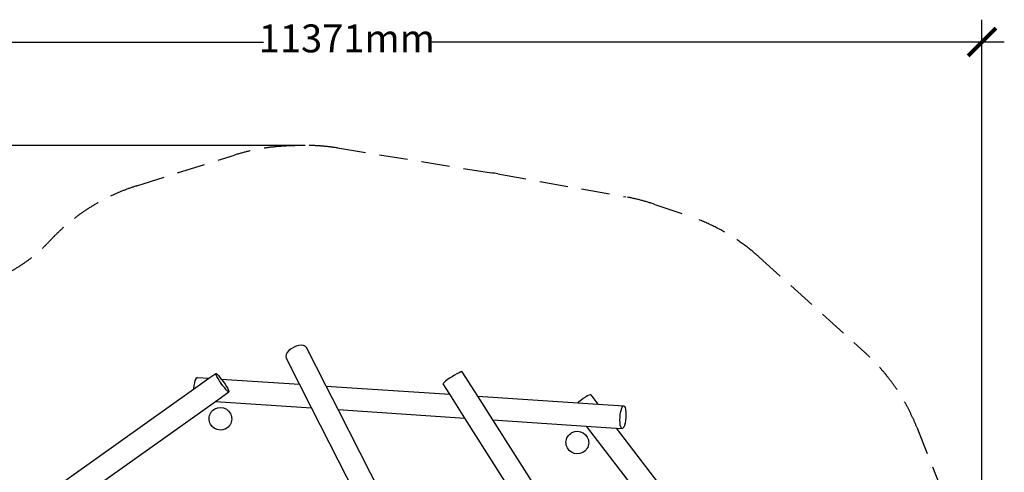
# Model space of a CAD drawing. Units: millimetres. Extents: x -13404 to 607, y 14348 to 24605.
# Drawn here: x -8207 to 607, y 20551 to 24605 of the extents above; entities that cross this region are included whole.
import ezdxf

# ---------------------------------------------------------------- set-up
doc = ezdxf.new("R2010")
doc.units = ezdxf.units.MM
doc.header["$MEASUREMENT"] = 0
doc.linetypes.add('DASHED', pattern=[19.05, 12.7, -6.35])
for name, color, linetype in [('DIMENSIONS', 8, 'Continuous'), ('ES_Equipment', 7, 'Continuous'), ('ES_FALLZONE_CSA', 4, 'DASHED')]:
    doc.layers.add(name, color=color, linetype=linetype)
doc.styles.get("Standard").update_dxf_attribs({"font": 'arial.ttf'})
doc.dimstyles.new('ISO-25', dxfattribs={"dimtxt": 250, "dimasz": 250, "dimexe": 200, "dimexo": 0.625, "dimtad": 0, "dimdec": 0, "dimdsep": 46, "dimtxsty": 'Standard', "dimblk": 'ARCHTICK', "dimcen": 2.5, "dimdle": 200, "dimclrd": 256, "dimclre": 256, "dimclrt": 256, "dimadec": 0, "dimazin": 0, "dimtfac": 1, "dimtdec": 0, "dimtmove": 0, "dimatfit": 3, "dimfxl": 1, "dimarcsym": 0})

# ---------------------------------------------------------------- blocks, each defined once
blk = doc.blocks.new('_ArchTick')
at = {"color": 0, "linetype": 'ByBlock', "const_width": 0.15}
blk.add_lwpolyline([(-0.5, -0.5), (0.5, 0.5)], dxfattribs=at)
blk = doc.blocks.new('*D2')
at = {"layer": 'Defpoints', "color": 0, "transparency": 16777216}
for p in [(407.1, 24405.5), (-10963.8, 19613), (407.1, 19142.2)]:
    blk.add_point(p, dxfattribs=at)
at = {"layer": 'DIMENSIONS', "lineweight": -2, "transparency": 16777216}
for p, q in [((-10963.8, 19613.6), (-10963.8, 24605.5)), ((407.1, 19142.8), (407.1, 24605.5)), ((-11163.8, 24405.5), (-6025.2, 24405.5)), ((607.1, 24405.5), (-4531.5, 24405.5))]:
    blk.add_line(p, q, dxfattribs=at)
at = {"layer": 'DIMENSIONS', "lineweight": -2, "transparency": 16777216, "xscale": 250, "yscale": 250, "zscale": 250, "rotation": 180}
blk.add_blockref('_ArchTick', (-10963.8, 24405.5), dxfattribs=at)
at = {"layer": 'DIMENSIONS', "lineweight": -2, "transparency": 16777216, "xscale": 250, "yscale": 250, "zscale": 250}
blk.add_blockref('_ArchTick', (407.1, 24405.5), dxfattribs=at)
at = {"layer": 'DIMENSIONS', "transparency": 16777216, "insert": (-5278.4, 24405.5), "char_height": 250, "attachment_point": 5}
blk.add_mtext('11371mm', dxfattribs=at)
blk = doc.blocks.new('*D1')
at = {"layer": 'Defpoints', "color": 0, "transparency": 16777216}
for p in [(-5650.3, 23479.3), (-13203.7, 14548), (-6181.5, 14548)]:
    blk.add_point(p, dxfattribs=at)
at = {"layer": 'DIMENSIONS', "lineweight": -2, "transparency": 16777216}
for p, q in [((-13203.7, 23679.3), (-13203.7, 19675.3)), ((-5651, 23479.3), (-13403.7, 23479.3)), ((-13203.7, 14348), (-13203.7, 18352)), ((-6182.1, 14548), (-13403.7, 14548))]:
    blk.add_line(p, q, dxfattribs=at)
at = {"layer": 'DIMENSIONS', "lineweight": -2, "transparency": 16777216, "xscale": 250, "yscale": 250, "zscale": 250}
for p, rotation in [((-13203.7, 23479.3), 90), ((-13203.7, 14548), 270)]:
    blk.add_blockref('_ArchTick', p, dxfattribs=dict(at, rotation=rotation))
at = {"layer": 'DIMENSIONS', "transparency": 16777216, "insert": (-13203.7, 19013.6), "char_height": 250, "attachment_point": 5, "rotation": 90}
blk.add_mtext('8931mm', dxfattribs=at)

msp = doc.modelspace()

# ---------------------------------------------------------------- linework, layer by layer
at = {"layer": 'ES_Equipment'}
for p, q in [((-5707.5, 21687.2), (-5731.8, 21680.9)), ((-5684.8, 21689.1), (-5707.5, 21687.2)), ((-5665.3, 21686.4), (-5684.8, 21689.1)), ((-5650.3, 21679.3), (-5665.3, 21686.4)), ((-5822.1, 21606.4), (-5825.2, 21590.1)), ((-5812.8, 21623.7), (-5822.1, 21606.4)), ((-5798, 21641), (-5812.8, 21623.7)), ((-5778.6, 21657), (-5798, 21641)), ((-5756, 21670.6), (-5778.6, 21657)), ((-5731.8, 21680.9), (-5756, 21670.6)), ((-5640.9, 21668.4), (-5650.3, 21679.3)), ((-5465.1, 21324.1), (-5640.9, 21668.4)), ((-5825.2, 21590.1), (-5821.9, 21576)), ((-5701.3, 21339.8), (-5821.9, 21576)), ((-6513.7, 21394), (-6452.5, 21437.6)), ((-6452.9, 21433), (-6452.5, 21437.6)), ((-6449.3, 21423.1), (-6452.9, 21433)), ((-6452.5, 21437.6), (-6448, 21436.5)), ((-6441.8, 21408.6), (-6449.3, 21423.1)), ((-6448, 21436.5), (-6439.9, 21429.8)), ((-6439.9, 21429.8), (-6428.6, 21418)), ((-4314.7, 21421.6), (-4337.1, 21407.9)), ((-4293.4, 21433.8), (-4314.7, 21421.6)), ((-4274.6, 21443.5), (-4293.4, 21433.8)), ((-4259.7, 21450.1), (-4274.6, 21443.5)), ((-4249.6, 21453.1), (-4259.7, 21450.1)), ((-4245, 21452.4), (-4249.6, 21453.1)), ((-4106, 21233.4), (-4245, 21452.4)), ((-6650.7, 21296.5), (-6513.7, 21394)), ((-6643.7, 21351.8), (-6647.9, 21327.5)), ((-6638.1, 21372.5), (-6643.7, 21351.8)), ((-6631.5, 21388.3), (-6638.1, 21372.5)), ((-6624.5, 21398), (-6631.5, 21388.3)), ((-6617.4, 21401), (-6624.5, 21398)), ((-6617.4, 21401), (-6513.7, 21394)), ((-6431.1, 21390.4), (-6441.8, 21408.6)), ((-6417.9, 21369.8), (-6431.1, 21390.4)), ((-6428.6, 21418), (-6414.9, 21402)), ((-6403, 21348.1), (-6417.9, 21369.8)), ((-6414.9, 21402), (-6402.9, 21386.6)), ((-6387.4, 21326.9), (-6403, 21348.1)), ((-6402.9, 21386.6), (-5701.3, 21339.8)), ((-6402.9, 21386.6), (-6399.8, 21382.7)), ((-6399.8, 21382.7), (-6384.2, 21361.5)), ((-6384.2, 21361.5), (-6369.3, 21339.8)), ((-6369.3, 21339.8), (-6356, 21319.2)), ((-5593.7, 21129), (-5701.3, 21339.8)), ((-4415.3, 21348), (-4416.6, 21343.6)), ((-4357.3, 21250.2), (-4416.6, 21343.6)), ((-4408.3, 21355.8), (-4415.3, 21348)), ((-4395.9, 21366.5), (-4408.3, 21355.8)), ((-4379.1, 21379.3), (-4395.9, 21366.5)), ((-4359.1, 21393.5), (-4379.1, 21379.3)), ((-4337.1, 21407.9), (-4359.1, 21393.5)), ((-8069.7, 20287.2), (-6650.7, 21296.5)), ((-6650.6, 21301.3), (-6650.7, 21296.5)), ((-6647.9, 21327.5), (-6650.6, 21301.3)), ((-6454.9, 21186.5), (-6334.7, 21272)), ((-6372.3, 21307.6), (-6387.4, 21326.9)), ((-6358.6, 21291.5), (-6372.3, 21307.6)), ((-6347.3, 21279.7), (-6358.6, 21291.5)), ((-6356, 21319.2), (-6345.3, 21301)), ((-6339.1, 21273.1), (-6347.3, 21279.7)), ((-6345.3, 21301), (-6337.9, 21286.4)), ((-6334.7, 21272), (-6339.1, 21273.1)), ((-6337.9, 21286.4), (-6334.3, 21276.5)), ((-6334.3, 21276.5), (-6334.7, 21272)), ((-5465.1, 21324.1), (-4357.3, 21250.2)), ((-5357.5, 21113.2), (-5465.1, 21324.1)), ((-4222.4, 21037.5), (-4357.3, 21250.2)), ((-3110.8, 21243.4), (-3125.5, 21236)), ((-3100.5, 21246.7), (-3110.8, 21243.4)), ((-3095.4, 21245.7), (-3100.5, 21246.7)), ((-3095.4, 21245.7), (-3031, 21161.7)), ((-8079.3, 20030.9), (-6454.9, 21186.5)), ((-6454.9, 21186.5), (-5593.7, 21129)), ((-4106, 21233.4), (-3212.2, 21173.7)), ((-3971.1, 21020.7), (-4106, 21233.4)), ((-3205.7, 21179.4), (-3212.2, 21173.7)), ((-3212.2, 21173.7), (-3031, 21161.7)), ((-3185.2, 21195.8), (-3205.7, 21179.4)), ((-3164, 21211.4), (-3185.2, 21195.8)), ((-3143.6, 21225.1), (-3164, 21211.4)), ((-3125.5, 21236), (-3143.6, 21225.1)), ((-3031, 21161.7), (-2800.2, 21146.3)), ((-6508.2, 21060), (-6503.5, 21072.4)), ((-6503.5, 21072.4), (-6497.3, 21084.2)), ((-6497.3, 21084.2), (-6489.6, 21095)), ((-6489.6, 21095), (-6480.5, 21104.7)), ((-6480.5, 21104.7), (-6470.3, 21113.2)), ((-6470.3, 21113.2), (-6459, 21120.2)), ((-6459, 21120.2), (-6434.2, 21129.7)), ((-6434.2, 21129.7), (-6407.8, 21132.3)), ((-6407.8, 21132.3), (-6381.7, 21128.1)), ((-6381.7, 21128.1), (-6357.5, 21117.2)), ((-6357.5, 21117.2), (-6336.9, 21100.5)), ((-6336.9, 21100.5), (-6321.4, 21078.9)), ((-6321.4, 21078.9), (-6315.9, 21066.9)), ((-6315.9, 21066.9), (-6312, 21054.2)), ((-5030.9, 20026.2), (-5593.7, 21129)), ((-5357.5, 21113.2), (-4222.4, 21037.5)), ((-4820.8, 20061.6), (-5357.5, 21113.2)), ((-2833.3, 21046.6), (-2830.7, 21072.8)), ((-2830.7, 21072.8), (-2826.4, 21097.1)), ((-2826.4, 21097.1), (-2820.8, 21117.8)), ((-2820.8, 21117.8), (-2814.3, 21133.6)), ((-2814.3, 21133.6), (-2807.2, 21143.3)), ((-2807.2, 21143.3), (-2800.2, 21146.3)), ((-2800.2, 21146.3), (-2793.6, 21142.3)), ((-2793.6, 21142.3), (-2787.9, 21131.8)), ((-2787.9, 21131.8), (-2783.5, 21115.3)), ((-2783.5, 21115.3), (-2780.7, 21094)), ((-2780.7, 21094), (-2779.7, 21069.4)), ((-2779.7, 21069.4), (-2780.5, 21043.1)), ((-6512.4, 21033.8), (-6511.2, 21047)), ((-6511.9, 21020.5), (-6512.4, 21033.8)), ((-6509.7, 21007.4), (-6511.9, 21020.5)), ((-6511.2, 21047), (-6508.2, 21060)), ((-6505.8, 20994.7), (-6509.7, 21007.4)), ((-6500.3, 20982.6), (-6505.8, 20994.7)), ((-6484.8, 20961.1), (-6500.3, 20982.6)), ((-6318.2, 20989.1), (-6324.4, 20977.4)), ((-6313.5, 21001.6), (-6318.2, 20989.1)), ((-6310.6, 21014.5), (-6313.5, 21001.6)), ((-6312, 21054.2), (-6309.8, 21041)), ((-6309.3, 21027.8), (-6310.6, 21014.5)), ((-6309.8, 21041), (-6309.3, 21027.8)), ((-3720.5, 20246.6), (-4222.4, 21037.5)), ((-3971.1, 21020.7), (-3136.4, 20965)), ((-3503.1, 20283.2), (-3971.1, 21020.7)), ((-2834.2, 21020.3), (-2833.3, 21046.6)), ((-2833.2, 20995.7), (-2834.2, 21020.3)), ((-2830.4, 20974.4), (-2833.2, 20995.7)), ((-2787.5, 20992.7), (-2793.1, 20972)), ((-2783.2, 21016.9), (-2787.5, 20992.7)), ((-2780.5, 21043.1), (-2783.2, 21016.9)), ((-6464.2, 20944.3), (-6484.8, 20961.1)), ((-6440.1, 20933.5), (-6464.2, 20944.3)), ((-6413.9, 20929.2), (-6440.1, 20933.5)), ((-6387.5, 20931.9), (-6413.9, 20929.2)), ((-6362.7, 20941.3), (-6387.5, 20931.9)), ((-6351.4, 20948.4), (-6362.7, 20941.3)), ((-6341.2, 20956.8), (-6351.4, 20948.4)), ((-6332.1, 20966.6), (-6341.2, 20956.8)), ((-6324.4, 20977.4), (-6332.1, 20966.6)), ((-3294.1, 20881.8), (-3285, 20891.5)), ((-3285, 20891.5), (-3274.8, 20900)), ((-3274.8, 20900), (-3263.5, 20907)), ((-3263.5, 20907), (-3238.7, 20916.4)), ((-3238.7, 20916.4), (-3212.3, 20919.1)), ((-3212.3, 20919.1), (-3186.2, 20914.9)), ((-3186.2, 20914.9), (-3162, 20904)), ((-3162, 20904), (-3141.4, 20887.2)), ((-3136.4, 20965), (-2307.7, 19883.6)), ((-3136.4, 20965), (-2866.6, 20947)), ((-2866.6, 20947), (-2200, 20077.2)), ((-2866.6, 20947), (-2813.7, 20943.5)), ((-2826, 20958), (-2830.4, 20974.4)), ((-2820.3, 20947.4), (-2826, 20958)), ((-2813.7, 20943.5), (-2820.3, 20947.4)), ((-2806.6, 20946.5), (-2813.7, 20943.5)), ((-2799.6, 20956.2), (-2806.6, 20946.5)), ((-2793.1, 20972), (-2799.6, 20956.2)), ((-3316.9, 20820.6), (-3315.7, 20833.8)), ((-3316.4, 20807.3), (-3316.9, 20820.6)), ((-3314.2, 20794.2), (-3316.4, 20807.3)), ((-3315.7, 20833.8), (-3312.7, 20846.8)), ((-3312.7, 20846.8), (-3308, 20859.2)), ((-3308, 20859.2), (-3301.8, 20871)), ((-3301.8, 20871), (-3294.1, 20881.8)), ((-3141.4, 20887.2), (-3125.9, 20865.7)), ((-3125.9, 20865.7), (-3120.4, 20853.6)), ((-3120.4, 20853.6), (-3116.5, 20840.9)), ((-3116.5, 20840.9), (-3114.3, 20827.8)), ((-3113.8, 20814.6), (-3115.1, 20801.3)), ((-3114.3, 20827.8), (-3113.8, 20814.6)), ((-3310.3, 20781.5), (-3314.2, 20794.2)), ((-3304.8, 20769.4), (-3310.3, 20781.5)), ((-3289.3, 20747.9), (-3304.8, 20769.4)), ((-3268.7, 20731.1), (-3289.3, 20747.9)), ((-3244.6, 20720.3), (-3268.7, 20731.1)), ((-3218.4, 20716), (-3244.6, 20720.3)), ((-3192, 20718.7), (-3218.4, 20716)), ((-3167.2, 20728.1), (-3192, 20718.7)), ((-3155.9, 20735.2), (-3167.2, 20728.1)), ((-3145.7, 20743.6), (-3155.9, 20735.2)), ((-3136.6, 20753.4), (-3145.7, 20743.6)), ((-3128.9, 20764.2), (-3136.6, 20753.4)), ((-3122.7, 20775.9), (-3128.9, 20764.2)), ((-3118, 20788.4), (-3122.7, 20775.9)), ((-3115.1, 20801.3), (-3118, 20788.4))]:
    msp.add_line(p, q, dxfattribs=at)
msp.add_arc((-4245, 21452.4), 1800, 79.80708, 81.82743, dxfattribs=at)
at = {"layer": 'ES_FALLZONE_CSA', "ltscale": 20}
msp.add_lwpolyline([(-8667.9, 22204.8, 0.150235), (-7935, 22627.4, -0.129838), (-7157.5, 23118), (-6284, 23392.8, -0.07313), (-5766.8, 23475.6, -0.056318), (-5363.1, 23456.3), (-3926.5, 23224), (-2782, 23018.3, -0.037441), (-2521.4, 22950.9), (-2214.4, 22846.6, -0.102003), (-1587.6, 22478.6), (-643.1, 21626.2, -0.115081), (-176.3, 20954.7), (279.8, 19807, -0.238011)], format="xyb", dxfattribs=at)

# ---------------------------------------------------------------- dimensions: what is measured, and where the dimension line sits
at = {"layer": 'DIMENSIONS'}
dim = msp.add_linear_dim(base=(407.1, 24405.5), p1=(-10963.8, 19613), p2=(407.1, 19142.2), dimstyle='ISO-25', override={"dimpost": 'mm'}, dxfattribs=at)
dim.commit()
dim.dimension.update_dxf_attribs({"geometry": '*D2', "text_midpoint": (-5278.4, 24405.5)})
dim = msp.add_linear_dim(base=(-13203.7, 14548), p1=(-5650.3, 23479.3), p2=(-6181.5, 14548), angle=90, dimstyle='ISO-25', override={"dimpost": 'mm'}, dxfattribs=at)
dim.commit()
dim.dimension.update_dxf_attribs({"geometry": '*D1', "text_midpoint": (-13203.7, 19013.6)})

doc.saveas('drawing.dxf')
